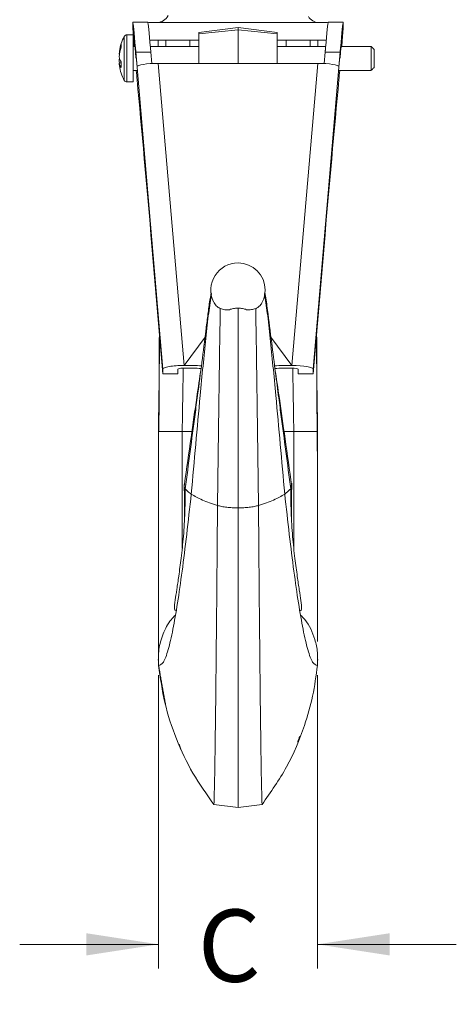
# Model space of a CAD drawing. Units: inches. Extents: x 0.3 to 67.7, y 0.2 to 43.9.
# Drawn here: x 32.7 to 35, y 10.1 to 15.2 of the extents above; entities that cross this region are included whole.
import ezdxf

# ---------------------------------------------------------------- set-up
doc = ezdxf.new("R2010")
doc.units = ezdxf.units.IN
doc.header["$MEASUREMENT"] = 0
doc.styles.add('SLDTEXTSTYLE0', font='TXT', dxfattribs={"width": 0.75})
doc.dimstyles.new('SLDDIMSTYLE1', dxfattribs={"dimtxt": 0.375, "dimasz": 0.375, "dimexe": 0, "dimexo": 0.0625, "dimgap": 0.09375, "dimtad": 0, "dimtih": 1, "dimtoh": 1, "dimrnd": 1e-09, "dimzin": 12, "dimdsep": 46, "dimtxsty": 'SLDTEXTSTYLE0', "dimsah": 1, "dimcen": 0.09, "dimadec": 0, "dimazin": 0, "dimtfac": 1, "dimtofl": 0, "dimtmove": 0, "dimatfit": 3, "dimfxl": 1, "dimtolj": 1, "dimtzin": 12, "dimarcsym": 0})

# ---------------------------------------------------------------- blocks, each defined once
blk = doc.blocks.new('*D9')
at = {"color": 7, "linetype": 'Continuous', "lineweight": 0}
for p, q in [((33.4234, 11.7641), (33.4234, 10.2404)), ((34.248, 11.7641), (34.248, 10.2404)), ((33.4234, 10.3654), (32.7022, 10.3654)), ((34.248, 10.3654), (34.9692, 10.3654))]:
    blk.add_line(p, q, dxfattribs=at)
for points in [[(33.4234, 10.3654), (33.0484, 10.4231), (33.0484, 10.3077)], [(34.248, 10.3654), (34.623, 10.3077), (34.623, 10.4231)]]:
    blk.add_solid(points, dxfattribs=at)
at = {"color": 7, "linetype": 'Continuous', "lineweight": 0, "insert": (33.6274, 10.546), "char_height": 0.375, "attachment_point": 1, "style": 'SLDTEXTSTYLE0'}
blk.add_mtext('C', dxfattribs=at)

msp = doc.modelspace()

# ---------------------------------------------------------------- linework, layer by layer
at = {"color": 7, "linetype": 'Continuous', "lineweight": 15}
for p, q in [((33.373, 15.154), (33.368, 15.1528)), ((34.2984, 15.154), (33.373, 15.154)), ((34.3034, 15.1528), (34.2984, 15.154)), ((33.2586, 15.0899), (33.2586, 15.0771)), ((33.2919, 15.0899), (33.2919, 15.0771)), ((33.6327, 15.1024), (33.8357, 15.1274)), ((33.6327, 15.0947), (33.8357, 15.1163)), ((33.6327, 15.0947), (33.6327, 15.1024)), ((33.6327, 14.9417), (33.6327, 15.0947)), ((34.0387, 15.1024), (33.8357, 15.1274)), ((33.8357, 15.1163), (33.8357, 15.1274)), ((34.0387, 15.0947), (33.8357, 15.1163)), ((33.8357, 14.9417), (33.8357, 15.1163)), ((34.0387, 15.0947), (34.0387, 15.1024)), ((34.0387, 14.9417), (34.0387, 15.0947)), ((33.2289, 15.0261), (33.2289, 15.041)), ((33.2453, 15.0819), (33.2453, 15.07)), ((33.2453, 15.07), (33.2453, 14.8529)), ((33.2586, 15.0771), (33.2586, 14.8449)), ((33.2919, 15.0771), (33.2919, 14.8449)), ((33.3774, 15.0631), (33.3817, 15.0629)), ((33.6327, 15.0629), (33.3817, 15.0629)), ((34.2897, 15.0629), (34.0387, 15.0629)), ((34.2897, 15.0629), (34.2939, 15.0631)), ((33.2198, 14.9901), (33.2181, 14.9901)), ((33.4457, 13.3533), (33.3028, 15.023)), ((33.3048, 14.9999), (33.3114, 14.9229)), ((33.3048, 14.9999), (33.3831, 14.9999)), ((33.3831, 14.9999), (33.3881, 14.9408)), ((34.3686, 15.023), (34.2257, 13.3533)), ((34.2833, 14.9408), (34.2883, 14.9999)), ((34.2883, 14.9999), (34.3666, 14.9999)), ((34.36, 14.9229), (34.3666, 14.9999)), ((34.5269, 15.0234), (34.5269, 15.0299)), ((34.5269, 14.9049), (34.5269, 15.0234)), ((34.5419, 15.0149), (34.5419, 15.0099)), ((34.5419, 15.0099), (34.5419, 14.9199)), ((33.2229, 14.9597), (33.2181, 14.9597)), ((33.2289, 14.9449), (33.2181, 14.9446)), ((33.2289, 14.9195), (33.2289, 14.9496)), ((33.4217, 14.9417), (33.5561, 13.3724)), ((33.4217, 14.9417), (34.2497, 14.9417)), ((34.1153, 13.3724), (34.2497, 14.9417)), ((33.4457, 13.3289), (33.3889, 13.9924)), ((34.2257, 13.3289), (34.2825, 13.9924)), ((33.6646, 13.5201), (33.5561, 13.3724)), ((34.1153, 13.3724), (34.0069, 13.52)), ((33.4457, 13.3533), (33.4457, 13.3289)), ((33.524, 13.3533), (33.524, 13.3289)), ((34.1474, 13.3533), (34.1474, 13.3289)), ((34.2257, 13.3533), (34.2257, 13.3289)), ((33.4457, 13.3289), (33.524, 13.3289)), ((34.1474, 13.3289), (34.2257, 13.3289)), ((33.8357, 11.0764), (33.7107, 11.0917)), ((33.8357, 11.0764), (33.9607, 11.0917))]:
    msp.add_line(p, q, dxfattribs=at)
for centre, radius, start, end in [((33.4162, 15.216), 0.062, 270, 335.2166), ((34.2552, 15.216), 0.062, 209.1839, 270), ((33.2586, 15.0749), 0.015, 90, 152.1349), ((33.4158, 14.9747), 0.1983, 160.4571, 175.5309), ((33.4619, 14.9674), 0.245, 152.1349, 171.0339), ((33.4176, 14.9594), 0.2001, 160.5418, 175.5223), ((33.2777, 14.9854), 0.0605, 189.8636, 216.2635), ((33.2697, 14.9515), 0.0523, 162.3776, 171.0348), ((33.4153, 14.975), 0.1978, 184.4381, 188.8218), ((33.4143, 14.9599), 0.1968, 184.4427, 188.9675), ((33.2757, 14.9546), 0.0585, 189.8458, 216.8406), ((33.4619, 14.9674), 0.245, 188.9661, 207.8651), ((33.2586, 14.8599), 0.015, 207.8651, 270), ((33.8357, 13.7639), 0.141, 90, 205.2497), ((33.8357, 13.7639), 0.141, 0, 90), ((33.8357, 13.7639), 0.141, 335.1831, 0), ((33.5565, 10.8718), 2.5006, 87.9172, 90.0087), ((33.5568, 11.3223), 2.0365, 87.5136, 90.0197), ((34.115, 10.8665), 2.5059, 89.9927, 92.0732), ((34.1147, 11.3182), 2.0407, 89.9825, 92.4915)]:
    msp.add_arc(centre, radius, start, end, dxfattribs=at)
for centre, major_axis, ratio, start_param, end_param in [((33.3048, 14.9674), (-0.0156, 0.1875), 0.014539, 5.01229, 7.512937), ((33.383, 14.9674), (-0.0156, 0.1875), 0.014539, 5.01229, 6.281978), ((34.2884, 14.9674), (0.0156, 0.1875), 0.014539, 0.001207, 1.270895), ((34.3666, 14.9674), (0.0156, 0.1875), 0.014539, 5.053433, 7.554081), ((33.3008, 15.0135), (-0.0069, 0.0835), 0.014539, 4.14809, 6.456511), ((33.3008, 15.0135), (-0.0069, 0.0835), 0.014539, 0.173326, 1.371762), ((34.3706, 15.0135), (0.0069, 0.0835), 0.014539, 4.911423, 8.418281), ((33.4217, 14.9226), (0.1104, 0), 0.173034, 1.570796, 3.127956), ((34.2497, 14.9226), (0.1104, 0), 0.173034, 0.013637, 1.570796), ((33.3048, 14.9674), (-0.0156, 0.1875), 0.014539, 1.909426, 2.203735), ((34.3666, 14.9674), (0.0156, 0.1875), 0.014539, 4.07945, 4.373759), ((33.3889, 13.6342), (-0.1713, 2.0625), 0.014539, 4.885715, 5.345328), ((34.2825, 13.6342), (0.1713, 2.0625), 0.014539, 0.937857, 1.397471), ((33.5561, 13.3533), (0.1104, 0), 0.173034, 1.570796, 3.141593), ((33.5561, 13.3533), (0.0321, 0), 0.173034, 1.570796, 3.141593), ((34.1153, 13.3533), (0.1104, 0), 0.173034, 0, 1.570796), ((34.1153, 13.3533), (0.0321, 0), 0.173034, 0, 1.570796)]:
    msp.add_ellipse(centre, major_axis=major_axis, ratio=ratio, start_param=start_param, end_param=end_param, dxfattribs=at)
for points in [[(33.3675, 15.1549), (33.2892, 15.1549)], [(34.3822, 15.1549), (34.3039, 15.1549)], [(33.2919, 15.0899), (33.2586, 15.0899)], [(33.4217, 15.0629), (33.4219, 15.0299)], [(33.4607, 15.0629), (33.4602, 15.0299)], [(33.5857, 15.0629), (33.5851, 15.0299)], [(34.0857, 15.0629), (34.0863, 15.0299)], [(34.2107, 15.0629), (34.2112, 15.0299)], [(34.2495, 15.0299), (34.2497, 15.0629)], [(33.3006, 15.0299), (33.2919, 15.0299)], [(33.3028, 15.023), (33.3048, 14.9999)], [(33.6327, 15.0299), (33.3804, 15.0299)], [(34.291, 15.0299), (34.0387, 15.0299)], [(34.2883, 14.9999), (34.2904, 15.023)], [(34.3666, 14.9999), (34.3686, 15.023)], [(34.5269, 15.0299), (34.3708, 15.0299)], [(34.5419, 15.0149), (34.5269, 15.0299)], [(33.2919, 14.9049), (33.3099, 14.9049)], [(34.3615, 14.9049), (34.5269, 14.9049)], [(34.5269, 14.9049), (34.5419, 14.9199)], [(33.2586, 14.8449), (33.2919, 14.8449)], [(33.5966, 13.0299), (33.5462, 13.0299)], [(34.0748, 13.0299), (34.1252, 13.0299)], [(34.2493, 13.0299), (34.2401, 13.0299)], [(34.1095, 12.7319), (34.1134, 12.7559)], [(33.5619, 12.7319), (33.5601, 12.6112)], [(34.0785, 12.7045), (34.1095, 12.7319)], [(34.1095, 12.7319), (34.1113, 12.6107)], [(33.4217, 11.8445), (33.4218, 11.8421)], [(33.4233, 11.815), (33.4597, 11.6099)], [(33.4233, 11.8149), (33.4234, 11.8141)], [(34.2481, 11.8149), (34.248, 11.8141)], [(34.2496, 11.8418), (34.2497, 11.8454)], [(34.1456, 11.4154), (34.1559, 11.4447)], [(33.5296, 11.4046), (33.5383, 11.38)]]:
    msp.add_open_spline(points, degree=1, dxfattribs=at)
for points, knots in [([(33.381, 15.023), (33.3812, 15.0213), (33.3819, 15.0137), (33.3825, 15.006), (33.3831, 14.9999)], [0, 0, 0, 0, 0.21931, 1, 1, 1, 1]), ([(33.6982, 13.7458), (33.6932, 13.7139), (33.6831, 13.6486), (33.6687, 13.514), (33.6539, 13.3704), (33.6362, 13.1853), (33.616, 12.9618), (33.6007, 12.7905), (33.5929, 12.7045)], [0, 0, 0, 0, 0.131731, 0.269214, 0.4075, 0.547545, 0.772712, 1, 1, 1, 1]), ([(33.6962, 13.7504), (33.6935, 13.7343), (33.6874, 13.6989), (33.6785, 13.6298), (33.6654, 13.5283), (33.6488, 13.3913), (33.6334, 13.2748), (33.6259, 13.2173)], [0, 0, 0, 0, 0.119563, 0.264034, 0.410329, 0.70891, 1, 1, 1, 1]), ([(33.9732, 13.7458), (33.9782, 13.7139), (33.9883, 13.6486), (34.0027, 13.514), (34.0175, 13.3704), (34.0352, 13.1853), (34.0554, 12.9618), (34.0707, 12.7905), (34.0785, 12.7045)], [0, 0, 0, 0, 0.131731, 0.269214, 0.4075, 0.547545, 0.772712, 1, 1, 1, 1]), ([(34.0472, 13.204), (34.0415, 13.2476), (34.0287, 13.3442), (34.0095, 13.5012), (33.9922, 13.6356), (33.9805, 13.7241), (33.9757, 13.747), (33.9751, 13.7501)], [0, 0, 0, 0, 0.218881, 0.484947, 0.799554, 0.97259, 1, 1, 1, 1]), ([(33.7439, 13.6679), (33.7365, 13.6719), (33.7219, 13.6798), (33.7128, 13.6959), (33.7083, 13.7038)], [0, 0, 0, 0, 0.509323, 1, 1, 1, 1]), ([(33.7293, 12.6452), (33.7302, 12.7148), (33.732, 12.8538), (33.7347, 13.0604), (33.7373, 13.2497), (33.7396, 13.415), (33.7417, 13.5555), (33.7432, 13.631), (33.7439, 13.6679)], [0, 0, 0, 0, 0.193487, 0.386241, 0.575294, 0.720455, 0.863388, 1, 1, 1, 1]), ([(33.7921, 13.6622), (33.7835, 13.6617), (33.7659, 13.6608), (33.7514, 13.6655), (33.7439, 13.6679)], [0, 0, 0, 0, 0.487214, 1, 1, 1, 1]), ([(33.7921, 13.6622), (33.795, 13.6634), (33.8008, 13.6658), (33.8116, 13.6683), (33.8233, 13.67), (33.8316, 13.6702), (33.8357, 13.6703)], [0, 0, 0, 0, 0.2500009, 0.5000031, 0.7500006, 1, 1, 1, 1]), ([(33.8357, 13.6703), (33.8398, 13.6702), (33.8481, 13.67), (33.8598, 13.6683), (33.8706, 13.6658), (33.8764, 13.6634), (33.8793, 13.6622)], [0, 0, 0, 0, 0.25, 0.499995, 0.750001, 1, 1, 1, 1]), ([(33.8357, 12.6326), (33.8357, 12.7008), (33.8357, 12.8372), (33.8357, 13.0413), (33.8357, 13.2316), (33.8357, 13.4001), (33.8357, 13.5446), (33.8357, 13.6283), (33.8357, 13.6703)], [0, 0, 0, 0, 0.1875132, 0.3750052, 0.5622305, 0.7080202, 0.8536403, 1, 1, 1, 1]), ([(33.9275, 13.6679), (33.9204, 13.6656), (33.906, 13.6608), (33.8884, 13.6617), (33.8793, 13.6622)], [0, 0, 0, 0, 0.4872, 1, 1, 1, 1]), ([(33.9627, 13.7051), (33.9603, 13.6998), (33.9534, 13.6841), (33.9394, 13.6732), (33.929, 13.6686), (33.9275, 13.6679)], [0, 0, 0, 0, 0.306955, 0.899082, 1, 1, 1, 1]), ([(33.9421, 12.6452), (33.9412, 12.7148), (33.9394, 12.8538), (33.9367, 13.0604), (33.9341, 13.2497), (33.9318, 13.415), (33.9297, 13.5555), (33.9282, 13.631), (33.9275, 13.6679)], [0, 0, 0, 0, 0.193487, 0.386241, 0.575294, 0.720455, 0.863388, 1, 1, 1, 1]), ([(33.4297, 13.5156), (33.4295, 13.5005), (33.428, 13.4215), (33.4255, 13.256), (33.4232, 13.1058), (33.4221, 13.0299)], [0, 0, 0, 0, 0.10429, 0.546954, 1, 1, 1, 1]), ([(33.4273, 13.5442), (33.4272, 13.522), (33.427, 13.436), (33.4265, 13.301), (33.4257, 13.1503), (33.4253, 13.0707), (33.4251, 13.0299)], [0, 0, 0, 0, 0.142769, 0.551402, 0.770288, 1, 1, 1, 1]), ([(34.2417, 13.5156), (34.2419, 13.5005), (34.2434, 13.4215), (34.2459, 13.256), (34.2481, 13.1058), (34.2493, 13.0299)], [0, 0, 0, 0, 0.10429, 0.546954, 1, 1, 1, 1]), ([(34.2463, 13.0299), (34.246, 13.0987), (34.2452, 13.2298), (34.2445, 13.4039), (34.2442, 13.5022), (34.2441, 13.5439)], [0, 0, 0, 0, 0.389038, 0.7409758, 1, 1, 1, 1]), ([(33.5515, 13.3586), (33.5509, 13.3221), (33.5491, 13.2171), (33.5473, 13.1037), (33.5462, 13.0299)], [0, 0, 0, 0, 0.348193, 1, 1, 1, 1]), ([(33.6438, 13.3558), (33.6364, 13.3063), (33.6191, 13.1909), (33.5907, 12.9871), (33.5693, 12.8367), (33.5578, 12.7559)], [0, 0, 0, 0, 0.257806, 0.601042, 1, 1, 1, 1]), ([(34.1148, 12.7475), (34.1033, 12.8288), (34.0817, 12.9802), (34.0528, 13.1869), (34.0353, 13.3045), (34.0276, 13.3557)], [0, 0, 0, 0, 0.396147, 0.73731, 1, 1, 1, 1]), ([(34.1199, 13.3586), (34.1205, 13.3221), (34.1223, 13.2171), (34.1241, 13.1037), (34.1252, 13.0299)], [0, 0, 0, 0, 0.348193, 1, 1, 1, 1]), ([(33.6261, 13.2172), (33.6216, 13.1841), (33.6084, 13.088), (33.5872, 12.9245), (33.5703, 12.7961), (33.5619, 12.7319)], [0, 0, 0, 0, 0.208685, 0.6041842, 1, 1, 1, 1]), ([(34.0454, 13.2162), (34.0499, 13.1834), (34.063, 13.0877), (34.0842, 12.9245), (34.1011, 12.7961), (34.1095, 12.7319)], [0, 0, 0, 0, 0.207071, 0.603377, 1, 1, 1, 1]), ([(33.5462, 13.0299), (33.5266, 13.0299), (33.4869, 13.0299), (33.4371, 13.0299), (33.4278, 13.0299), (33.4221, 13.0299)], [0, 0, 0, 0, 0.277704, 0.561771, 1, 1, 1, 1]), ([(33.4221, 13.0299), (33.4222, 12.9668), (33.4223, 12.8414), (33.4224, 12.6446), (33.4226, 12.4466), (33.4227, 12.2692), (33.4228, 12.1187), (33.423, 12.0059), (33.4231, 11.9126), (33.4232, 11.8489), (33.4232, 11.8161), (33.4233, 11.8157), (33.4233, 11.8157)], [0, 0, 0, 0, 0.108778, 0.216374, 0.330597, 0.459222, 0.554487, 0.656435, 0.764598, 0.878132, 0.996294, 1, 1, 1, 1]), ([(33.5462, 13.0299), (33.5461, 12.975), (33.546, 12.8669), (33.5458, 12.7034), (33.5456, 12.5517), (33.5455, 12.4641), (33.5455, 12.4215)], [0, 0, 0, 0, 0.256938, 0.505863, 0.760198, 1, 1, 1, 1]), ([(34.1252, 13.0299), (34.1448, 13.0299), (34.1845, 13.0299), (34.2343, 13.0299), (34.2436, 13.0299), (34.2493, 13.0299)], [0, 0, 0, 0, 0.277704, 0.561771, 1, 1, 1, 1]), ([(34.1252, 13.0299), (34.1253, 12.975), (34.1254, 12.8669), (34.1256, 12.7034), (34.1257, 12.5517), (34.1259, 12.4639), (34.1259, 12.4214)], [0, 0, 0, 0, 0.256852, 0.505693, 0.759942, 1, 1, 1, 1]), ([(34.249, 12.6786), (34.2489, 12.7346), (34.2488, 12.8472), (34.2472, 12.9687), (34.2463, 13.0299)], [0, 0, 0, 0, 0.497213, 1, 1, 1, 1]), ([(34.2493, 13.0299), (34.2492, 12.9668), (34.2491, 12.8414), (34.249, 12.6444), (34.2488, 12.4473), (34.2487, 12.285), (34.2486, 12.2005), (34.2486, 12.1734)], [0, 0, 0, 0, 0.20923, 0.416187, 0.63589, 0.883295, 1, 1, 1, 1]), ([(33.5619, 12.7319), (33.5586, 12.7368), (33.5532, 12.7448), (33.5577, 12.7527), (33.5594, 12.7558)], [0, 0, 0, 0, 0.6119886, 1, 1, 1, 1]), ([(33.5567, 12.7533), (33.5573, 12.6949), (33.558, 12.6322), (33.5577, 12.5769), (33.5577, 12.573)], [0, 0, 0, 0, 0.929267, 1, 1, 1, 1]), ([(34.1137, 12.5722), (34.1137, 12.5774), (34.1134, 12.6351), (34.1142, 12.7007), (34.1148, 12.7603)], [0, 0, 0, 0, 0.090105, 1, 1, 1, 1]), ([(33.5929, 12.7045), (33.585, 12.6333), (33.5693, 12.4915), (33.5454, 12.2998), (33.5215, 12.1328), (33.4973, 11.9933), (33.4727, 11.8882), (33.4476, 11.8208), (33.4316, 11.8164), (33.4234, 11.8141)], [0, 0, 0, 0, 0.134775, 0.268433, 0.402992, 0.53997, 0.687375, 0.840137, 1, 1, 1, 1]), ([(33.5929, 12.7045), (33.5868, 12.709), (33.5745, 12.718), (33.5661, 12.7273), (33.5619, 12.7319)], [0, 0, 0, 0, 0.499997, 1, 1, 1, 1]), ([(33.7293, 12.6452), (33.7014, 12.6543), (33.6457, 12.6725), (33.6105, 12.6938), (33.5929, 12.7045)], [0, 0, 0, 0, 0.499999, 1, 1, 1, 1]), ([(33.9421, 12.6452), (33.97, 12.6543), (34.0257, 12.6725), (34.0609, 12.6938), (34.0785, 12.7045)], [0, 0, 0, 0, 0.499919, 1, 1, 1, 1]), ([(34.0785, 12.7045), (34.0863, 12.6333), (34.1021, 12.4915), (34.126, 12.2998), (34.1499, 12.1328), (34.1741, 11.9933), (34.1987, 11.8882), (34.2238, 11.8208), (34.2398, 11.8164), (34.248, 11.8141)], [0, 0, 0, 0, 0.1347753, 0.2684331, 0.4029919, 0.5399699, 0.6873753, 0.8401373, 1, 1, 1, 1]), ([(33.7107, 11.0917), (33.7114, 11.1116), (33.7128, 11.1514), (33.7149, 11.2545), (33.7169, 11.3859), (33.719, 11.5458), (33.7211, 11.7296), (33.7232, 11.9341), (33.7252, 12.1563), (33.7273, 12.3945), (33.7286, 12.5612), (33.7293, 12.6452)], [0, 0, 0, 0, 0.11119, 0.221712, 0.332127, 0.442775, 0.553872, 0.663643, 0.774333, 0.886295, 1, 1, 1, 1]), ([(33.8357, 12.6326), (33.8258, 12.6328), (33.8057, 12.6331), (33.7768, 12.6357), (33.7504, 12.6396), (33.7363, 12.6433), (33.7293, 12.6452)], [0, 0, 0, 0, 0.247218, 0.5, 0.752783, 1, 1, 1, 1]), ([(33.8357, 12.6326), (33.8457, 12.6328), (33.8658, 12.6331), (33.8945, 12.6357), (33.9209, 12.6396), (33.935, 12.6433), (33.9421, 12.6452)], [0, 0, 0, 0, 0.249911, 0.499821, 0.74982, 1, 1, 1, 1]), ([(33.9607, 11.0917), (33.96, 11.1116), (33.9586, 11.1514), (33.9565, 11.2545), (33.9545, 11.3859), (33.9524, 11.5458), (33.9503, 11.7296), (33.9482, 11.9341), (33.9462, 12.1563), (33.9441, 12.3945), (33.9428, 12.5612), (33.9421, 12.6452)], [0, 0, 0, 0, 0.11119, 0.221712, 0.332127, 0.442775, 0.553872, 0.663643, 0.774333, 0.886295, 1, 1, 1, 1]), ([(33.5601, 12.6116), (33.5579, 12.5689), (33.5538, 12.4856), (33.5406, 12.374), (33.5286, 12.281), (33.5175, 12.2046), (33.5088, 12.1469), (33.5034, 12.1068), (33.5095, 12.1016), (33.5125, 12.0989)], [0, 0, 0, 0, 0.158406, 0.308402, 0.44394, 0.560585, 0.685662, 0.842365, 1, 1, 1, 1]), ([(33.8357, 11.0764), (33.8357, 11.0905), (33.8357, 11.1186), (33.8357, 11.2114), (33.8357, 11.337), (33.8357, 11.4958), (33.8357, 11.6821), (33.8357, 11.8924), (33.8357, 12.1229), (33.8357, 12.3716), (33.8357, 12.545), (33.8357, 12.6326)], [0, 0, 0, 0, 0.114568, 0.226816, 0.337666, 0.447801, 0.557762, 0.666133, 0.775479, 0.886506, 1, 1, 1, 1]), ([(34.1593, 12.0976), (34.1623, 12.1), (34.1684, 12.1049), (34.163, 12.1445), (34.1543, 12.2021), (34.1431, 12.2786), (34.131, 12.3721), (34.1177, 12.4844), (34.1135, 12.5682), (34.1113, 12.6112)], [0, 0, 0, 0, 0.1546799, 0.3117358, 0.4371902, 0.554245, 0.6903031, 0.8409212, 1, 1, 1, 1]), ([(33.4224, 12.191), (33.4224, 12.1626), (33.4224, 12.0959), (33.4223, 12.0116), (33.4222, 11.9656), (33.4222, 11.9421)], [0, 0, 0, 0, 0.266057, 0.624312, 1, 1, 1, 1]), ([(34.2492, 11.9381), (34.2492, 11.9612), (34.2491, 12.0064), (34.249, 12.0892), (34.249, 12.1548), (34.249, 12.1821)], [0, 0, 0, 0, 0.3793213, 0.7415728, 1, 1, 1, 1]), ([(33.4234, 11.8141), (33.4225, 11.8416), (33.4208, 11.8976), (33.4448, 11.9787), (33.4755, 12.0399), (33.503, 12.0675), (33.5106, 12.0752)], [0, 0, 0, 0, 0.289685, 0.588129, 0.886578, 1, 1, 1, 1]), ([(34.248, 11.8141), (34.249, 11.8365), (34.251, 11.8821), (34.2329, 11.9645), (34.2028, 12.0329), (34.1682, 12.0678), (34.1608, 12.0753)], [0, 0, 0, 0, 0.235814, 0.48118, 0.888685, 1, 1, 1, 1]), ([(33.7107, 11.0917), (33.6728, 11.145), (33.5966, 11.252), (33.5124, 11.4312), (33.4505, 11.6192), (33.4324, 11.7493), (33.4234, 11.8141)], [0, 0, 0, 0, 0.24877, 0.5, 0.751231, 1, 1, 1, 1]), ([(33.9607, 11.0917), (34.0055, 11.1556), (34.095, 11.2834), (34.1764, 11.4771), (34.227, 11.6549), (34.241, 11.7608), (34.248, 11.8141)], [0, 0, 0, 0, 0.296708, 0.593414, 0.795388, 1, 1, 1, 1])]:
    msp.add_open_spline(points, degree=3, knots=knots, dxfattribs=at)

# ---------------------------------------------------------------- dimensions: what is measured, and where the dimension line sits
at = {"color": 7, "linetype": 'Continuous', "lineweight": 0}
dim = msp.add_linear_dim(base=(33.4234, 10.3654), p1=(34.248, 11.8141), p2=(33.4234, 11.8141), text='C', dimstyle='SLDDIMSTYLE1', dxfattribs=at)
dim.commit()
dim.dimension.update_dxf_attribs({"geometry": '*D9', "text_midpoint": (33.8221, 10.3654)})

doc.saveas('drawing.dxf')
